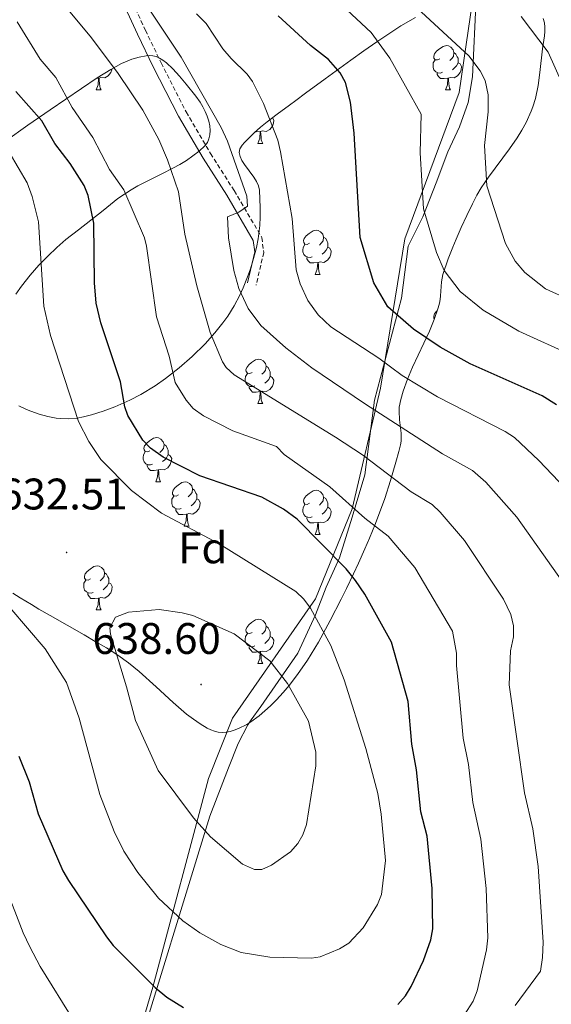
# Model space of a CAD drawing. Units: metres. Extents: x 637265 to 641779, y 4729402 to 4732461.
# Drawn here: x 641171 to 641292, y 4730811 to 4731034 of the extents above; entities that cross this region are included whole.
import ezdxf
from ezdxf.enums import TextEntityAlignment as Align

# ---------------------------------------------------------------- set-up
doc = ezdxf.new("R2010")
doc.units = ezdxf.units.M
doc.header["$MEASUREMENT"] = 0
doc.linetypes.add('TRAZOSX2', pattern=[1.5, 1, -0.5])
for name, color, linetype, lineweight in [('Carátula', 7, 'Continuous', 5), ('Level 1', 19, 'Continuous', 0), ('Level 20', 19, 'Continuous', 0), ('Level 21', 19, 'TRAZOSX2', 0), ('Level 35', 92, 'Continuous', 0), ('Level 36', 92, 'Continuous', 0), ('Level 37', 92, 'Continuous', 0), ('Level 4', 36, 'Continuous', 30), ('Level 41', 39, 'Continuous', 0), ('Level 5', 36, 'Continuous', 0), ('Level 7', 19, 'Continuous', 0)]:
    doc.layers.add(name, color=color, linetype=linetype, lineweight=lineweight)
doc.styles.add('Arial', font='ARIAL.TTF', dxfattribs={"height": 0.2})

# ---------------------------------------------------------------- blocks, each defined once
blk = doc.blocks.new('5PATER')
at = {"layer": 'Carátula', "linetype": 'Continuous', "lineweight": 5}
h = blk.add_hatch(color=250, dxfattribs=at)
edge = h.paths.add_edge_path()
edge.add_ellipse((0, 0), major_axis=(-1.33, -1.34), ratio=0.999422, start_angle=0, end_angle=360)

msp = doc.modelspace()

# ---------------------------------------------------------------- linework, layer by layer
at = {"layer": 'Level 1', "color": 19, "linetype": 'Continuous', "lineweight": 0, "ltscale": 0.5}
msp.add_polyline3d([(641274.97, 4731039.25, 586.49), (641274.2, 4731021.33, 590.66), (641273.17, 4731015.46, 591.51), (641271.25, 4731009.96, 592.02), (641268.56, 4731004.32, 592.87), (641265.91, 4730997.28, 593.91), (641262.88, 4730989.59, 595.22), (641259.59, 4730982.92, 596.83), (641258.05, 4730971.07, 598.81), (641251.91, 4730947.96, 609.09), (641249.71, 4730931.02, 616.49), (641246.85, 4730921.43, 620.85), (641243.99, 4730912.23, 624.68), (641240.94, 4730905.56, 627.59), (641238.53, 4730899.29, 629.89), (641234.51, 4730890.57, 632.7), (641230.06, 4730884.12, 635.34), (641226.1, 4730878.45, 636.2), (641223.94, 4730875.46, 636.64), (641223.13, 4730874.33, 636.8), (641220.93, 4730870.09, 637.27), (641218.75, 4730864.58, 636.44), (641214.52, 4730853.57, 635.32), (641196.86, 4730796.3, 620.86)], dxfattribs=at)
at = {"layer": 'Level 20', "color": 19, "linetype": 'Continuous', "lineweight": 0, "ltscale": 0.5}
msp.add_polyline3d([(641096.93, 4730536.5, 553.75), (641126.1, 4730582.37, 560.22), (641141.87, 4730628, 568.65), (641157.24, 4730676.44, 580.98), (641171.75, 4730720.76, 598.55), (641187.4, 4730766.62, 612.23), (641201.6, 4730814.81, 624.92), (641214.18, 4730862.15, 636.52), (641219.7, 4730875.87, 638.47), (641238.5, 4730902.87, 628.09), (641246.84, 4730923.35, 619.55), (641253.29, 4730950.72, 606.73), (641258.81, 4730984.54, 594.77), (641271.16, 4731017.77, 591.47), (641276.72, 4731056.18, 580.24)], dxfattribs=at)
at = {"layer": 'Level 21', "color": 19, "linetype": 'TRAZOSX2', "lineweight": 0}
msp.add_polyline3d([(641198.86, 4731142.31, 609.98), (641188.41, 4731125.91, 608.93), (641184.89, 4731119.37, 608.72), (641182.75, 4731114.64, 608.6), (641178.87, 4731102.95, 608.27), (641177.63, 4731098.03, 608.01), (641177.23, 4731092.81, 607.77), (641177.77, 4731087.62, 607.57), (641179.28, 4731082.41, 607.4), (641181.66, 4731077.62, 607.29), (641184.52, 4731070.65, 607.42), (641191.15, 4731051.79, 608.93), (641195.75, 4731040.87, 610.01), (641199.89, 4731031.86, 611.13), (641203.48, 4731024.48, 611.71), (641209.14, 4731013.35, 611.63), (641214.67, 4731003.93, 611.21), (641220.04, 4730995.51, 610.49), (641226.33, 4730984.88, 608.62), (641226.75, 4730981.49, 608.6), (641225.02, 4730974.09, 609.53)], dxfattribs=at)
at = {"layer": 'Level 21', "color": 19, "linetype": 'Continuous', "lineweight": 0}
msp.add_polyline3d([(641175.65, 4731098.35, 608.01), (641175.23, 4731092.79, 607.77), (641175.79, 4731087.24, 607.57), (641177.4, 4731081.67, 607.4), (641179.84, 4731076.8, 607.29), (641182.66, 4731069.93, 607.42), (641189.29, 4731051.07, 608.93), (641193.91, 4731040.07, 610.01), (641198.09, 4731031, 611.13), (641201.68, 4731023.58, 611.71), (641207.38, 4731012.39, 611.63), (641212.97, 4731002.89, 611.21), (641218.34, 4730994.47, 610.49), (641224.39, 4730984.22, 608.62), (641224.73, 4730981.59, 608.6), (641223.08, 4730974.55, 609.53)], dxfattribs=at)
at = {"layer": 'Level 35', "color": 92, "linetype": 'Continuous', "lineweight": 0, "ltscale": 0.5}
for points in [[(641172.92, 4730945.86, 634.64), (641173.87, 4730945.47, 634.51), (641175.78, 4730944.79, 634.12), (641177.72, 4730944.27, 633.59), (641179.66, 4730943.92, 632.96), (641180.62, 4730943.82, 632.62), (641182.53, 4730943.76, 631.93), (641184.4, 4730943.92, 631.25), (641185.85, 4730944.22, 630.75), (641187.65, 4730944.67, 630.12), (641190.31, 4730945.49, 629.17), (641192.93, 4730946.45, 628.22), (641196.33, 4730947.97, 626.95), (641198.83, 4730949.28, 625.99), (641202.08, 4730951.25, 624.7), (641204.46, 4730952.88, 623.73), (641207.55, 4730955.28, 622.43), (641210.54, 4730957.91, 621.12), (641213.45, 4730960.77, 619.81), (641215.69, 4730963.23, 618.68), (641217.5, 4730965.52, 617.48), (641218.59, 4730967.05, 616.62), (641220.04, 4730969.39, 615.3), (641221.32, 4730971.8, 613.99), (641222.08, 4730973.44, 613.16), (641223.1, 4730975.98, 612.04), (641223.72, 4730977.74, 611.4), (641224.29, 4730979.55, 610.87), (641224.82, 4730981.43, 610.47), (641225.13, 4730982.59, 610.3), (641225.53, 4730984.56, 610.1), (641225.86, 4730987.56, 609.91), (641225.95, 4730989.58, 609.83), (641225.94, 4730991.59, 609.75), (641225.79, 4730995.59, 609.56), (641225.58, 4730996.56, 609.5), (641225.15, 4730997.54, 609.43), (641224.54, 4730998.52, 609.37), (641222.39, 4731001.4, 609.17), (641221.8, 4731002.34, 609.1), (641221.38, 4731003.25, 609.03), (641221.2, 4731004.14, 608.95), (641221.33, 4731005, 608.88), (641221.85, 4731005.83, 608.8), (641222.36, 4731006.39, 608.74), (641224.57, 4731008.58, 608.33), (641226.06, 4731009.88, 607.94), (641227.56, 4731011.1, 607.48), (641229.81, 4731012.81, 606.66), (641232.59, 4731014.88, 605.51), (641234.06, 4731015.98, 604.81), (641236.27, 4731017.63, 603.65), (641240.68, 4731020.88, 601.01), (641246.56, 4731025.12, 597.25), (641249.51, 4731027.21, 595.43), (641252.47, 4731029.27, 593.77), (641254.69, 4731030.8, 592.67), (641257.9, 4731032.91, 591.34), (641261.19, 4731034.74, 590.19)], [(641290.24, 4731034.56, 584.37), (641290.5, 4731033.58, 584.45), (641290.61, 4731032.6, 584.63), (641290.61, 4731031.62, 584.88), (641290.52, 4731030.63, 585.16), (641290.23, 4731028.67, 585.71), (641290.09, 4731027.7, 585.91), (641289.49, 4731022.27, 586.82), (641289.07, 4731019.34, 587.29), (641288.45, 4731016.43, 587.76), (641287.87, 4731014.51, 588.06), (641287.52, 4731013.55, 588.2), (641286.33, 4731010.94, 588.57), (641285.35, 4731009.18, 588.8), (641284.29, 4731007.48, 588.99), (641282.57, 4731005, 589.24), (641277.8, 4730998.59, 589.87), (641276.16, 4730996.14, 590.15), (641275.16, 4730994.45, 590.37), (641274.14, 4730992.48, 590.67), (641272.84, 4730989.84, 591.21), (641271.6, 4730987.16, 591.91), (641270.42, 4730984.48, 592.74), (641269.69, 4730982.69, 593.36)], [(641168.14, 4731006.75, 632.25), (641173.19, 4731010.34, 629.01), (641178.25, 4731013.86, 625.7), (641188.95, 4731021.07, 618.69), (641192.05, 4731023.01, 616.47), (641194.43, 4731024.3, 614.76), (641196.84, 4731025.33, 613.16), (641198.44, 4731025.81, 612.21), (641200.03, 4731026.09, 611.42), (641200.82, 4731026.15, 611.09), (641201.57, 4731026.09, 610.84), (641202.35, 4731025.89, 610.66), (641203.12, 4731025.55, 610.55), (641203.88, 4731025.08, 610.5), (641204.64, 4731024.51, 610.5), (641206.15, 4731023.11, 610.62), (641207.64, 4731021.45, 610.81), (641209.12, 4731019.65, 611), (641211.32, 4731016.93, 611.09), (641212.33, 4731015.56, 611), (641212.94, 4731014.54, 610.91), (641213.48, 4731013.48, 610.79), (641213.92, 4731012.39, 610.67), (641214.26, 4731011.29, 610.55), (641214.49, 4731010.21, 610.43), (641214.58, 4731009.16, 610.34), (641214.53, 4731008.16, 610.27), (641214.32, 4731007.23, 610.24), (641213.95, 4731006.4, 610.25), (641213.39, 4731005.68, 610.33), (641212.09, 4731004.48, 610.64), (641210.68, 4731003.36, 611.16), (641209.21, 4731002.35, 611.86), (641207.7, 4731001.42, 612.7), (641206.15, 4731000.56, 613.67), (641203.77, 4730999.36, 615.28), (641198.2, 4730996.57, 619.25), (641196.64, 4730995.69, 620.32), (641195.12, 4730994.73, 621.3), (641193.65, 4730993.68, 622.16), (641190.32, 4730991.02, 623.87), (641184.66, 4730986.64, 626.82), (641181.85, 4730984.38, 628.24), (641179.77, 4730982.58, 629.26), (641177.72, 4730980.66, 630.22), (641175.69, 4730978.58, 631.12), (641173.69, 4730976.32, 631.92), (641171.73, 4730973.83, 632.63), (641170.45, 4730972.03, 633.03)], [(641269.69, 4730982.69, 593.36), (641268.67, 4730980.03, 594.36), (641267.46, 4730976.48, 595.86), (641267.25, 4730975.64, 596.32), (641267.12, 4730974.82, 596.9), (641266.92, 4730971.62, 599.51), (641266.82, 4730970.8, 600.03), (641266.65, 4730969.95, 600.41), (641266.38, 4730968.92, 600.76), (641265.49, 4730966.29, 601.58), (641264.39, 4730963.63, 602.31), (641260.57, 4730955.49, 604.3), (641259.39, 4730952.75, 604.97), (641258.39, 4730949.99, 605.7), (641257.86, 4730948.15, 606.23), (641257.52, 4730946.41, 606.77), (641257.48, 4730945.44, 607.06), (641257.61, 4730943.47, 607.64), (641257.94, 4730940.52, 608.57), (641257.95, 4730938.69, 609.22), (641257.81, 4730937.83, 609.57), (641257.45, 4730936.35, 610.22), (641256.79, 4730933.88, 611.45), (641255.58, 4730929.78, 613.8), (641254.23, 4730925.69, 616.42), (641252.1, 4730919.96, 620.3), (641250.77, 4730916.7, 622.5), (641249.72, 4730914.25, 624.11), (641248.26, 4730910.99, 626.13), (641247.12, 4730908.54, 627.51), (641245.54, 4730905.27, 629.14), (641244.32, 4730902.82, 630.16), (641241.84, 4730897.95, 631.89), (641239.19, 4730893.05, 633.45), (641236.7, 4730888.97, 634.63), (641234.43, 4730885.71, 635.53), (641232.53, 4730883.26, 636.18), (641231.15, 4730881.63, 636.61), (641229.68, 4730880, 637.03), (641228.32, 4730878.63, 637.39), (641225.7, 4730876.34, 638.02), (641223.85, 4730875.01, 638.42), (641222.91, 4730874.43, 638.62), (641221.01, 4730873.47, 639), (641220.06, 4730873.11, 639.18), (641219.12, 4730872.84, 639.35), (641218.2, 4730872.67, 639.51), (641217.3, 4730872.61, 639.67), (641216.42, 4730872.67, 639.82), (641215.57, 4730872.85, 639.95), (641214.75, 4730873.17, 640.08), (641213.92, 4730873.59, 640.2), (641212.34, 4730874.52, 640.38), (641210.78, 4730875.58, 640.5), (641209.24, 4730876.76, 640.56), (641206.16, 4730879.38, 640.54), (641202.33, 4730882.91, 640.31), (641198.45, 4730886.41, 639.93), (641196.07, 4730888.37, 639.67), (641193.65, 4730890.12, 639.41), (641191.02, 4730891.75, 639.06), (641188.5, 4730893.24, 638.48), (641185.96, 4730894.71, 637.72), (641178.27, 4730899.09, 635.16), (641175.7, 4730900.58, 634.47), (641174, 4730901.58, 634.13), (641171.47, 4730903.12, 633.83), (641169.79, 4730904.18, 633.82)], [(641171.18, 4730946.67, 634.74), (641172.92, 4730945.86, 634.64)]]:
    msp.add_polyline3d(points, dxfattribs=at)
at = {"layer": 'Level 36', "color": 92, "linetype": 'Continuous', "lineweight": 0}
for p, q in [((641189.26, 4731021.04, 0.01), (641188.85, 4731021, 0.01)), ((641188.72, 4731018.36, 0.01), (641189.84, 4731018.36, 0.01)), ((641268.05, 4731018.36, 0.01), (641269.17, 4731018.36, 0.01)), ((641226.54, 4731006.22, 0.01), (641225.41, 4731006.22, 0.01)), ((641238.47, 4730976.51, 0.01), (641239.59, 4730976.51, 0.01)), ((641225.41, 4730947.22, 0.01), (641226.54, 4730947.22, 0.01)), ((641202.22, 4730929.45, 0.01), (641203.35, 4730929.45, 0.01)), ((641208.7, 4730919.42, 0.01), (641209.82, 4730919.42, 0.01)), ((641238.47, 4730917.51, 0.01), (641239.59, 4730917.51, 0.01)), ((641188.72, 4730900.37, 0.01), (641189.84, 4730900.37, 0.01)), ((641225.41, 4730888.23, 0.01), (641226.54, 4730888.23, 0.01))]:
    msp.add_line(p, q, dxfattribs=at)
for points in [[(641266.75, 4731025.42, 0.01), (641266.22, 4731025.15, 0.01), (641265.69, 4731025.2, 0.01), (641265.42, 4731025.58, 0.01), (641265.37, 4731026, 0.01), (641265.53, 4731026.52, 0.01), (641266.01, 4731027.12, 0.01), (641266.64, 4731027.64, 0.01), (641267.54, 4731028.23, 0.01), (641268.29, 4731028.39, 0.01), (641268.71, 4731028.34, 0.01), (641269.24, 4731028.02, 0.01), (641269.77, 4731027.44, 0.01), (641269.93, 4731026.8, 0.01), (641269.82, 4731025.94, 0.01), (641269.4, 4731025.42, 0.01), (641268.98, 4731024.99, 0.01)], [(641269.93, 4731026.8, 0.01), (641270.41, 4731026.48, 0.01), (641270.72, 4731025.84, 0.01), (641270.88, 4731025.52, 0.01), (641270.88, 4731024.94, 0.01), (641270.88, 4731024.52, 0.01), (641270.51, 4731023.82, 0.01), (641270.09, 4731023.34, 0.01), (641269.61, 4731022.92, 0.01)], [(641267.33, 4731022.34, 0.01), (641266.91, 4731022.18, 0.01), (641266.32, 4731022.24, 0.01), (641265.85, 4731022.44, 0.01), (641265.42, 4731022.87, 0.01), (641265.21, 4731023.46, 0.01), (641265.21, 4731023.88, 0.01), (641265.26, 4731024.46, 0.01), (641265.69, 4731025.15, 0.01)], [(641270.88, 4731024.52, 0.01), (641271.34, 4731024.26, 0.01), (641271.68, 4731023.65, 0.01), (641271.57, 4731022.92, 0.01), (641271.36, 4731022.28, 0.01), (641270.78, 4731021.54, 0.01), (641269.98, 4731021.06, 0.01), (641269.13, 4731021.17, 0.01), (641268.7, 4731021.04, 0.01)], [(641188.72, 4731018.36, 0.01), (641189.15, 4731019.52, 0.01), (641189.26, 4731021.04, 0.01), (641189.37, 4731021.04, 0.01), (641189.41, 4731020.46, 0.01), (641189.44, 4731019.77, 0.01), (641189.51, 4731019.16, 0.01), (641189.63, 4731018.76, 0.01), (641189.84, 4731018.36, 0.01)], [(641192.27, 4731023.13, 0.01), (641192.24, 4731022.92, 0.01), (641192.03, 4731022.28, 0.01), (641191.45, 4731021.54, 0.01), (641190.65, 4731021.06, 0.01), (641189.8, 4731021.17, 0.01), (641189.37, 4731021.04, 0.01)], [(641268.59, 4731021.04, 0.01), (641267.7, 4731020.96, 0.01), (641266.86, 4731020.96, 0.01), (641266.43, 4731021.38, 0.01), (641266.11, 4731021.86, 0.01), (641266.11, 4731022.18, 0.01)], [(641268.05, 4731018.36, 0.01), (641268.48, 4731019.52, 0.01), (641268.59, 4731021.04, 0.01), (641268.7, 4731021.04, 0.01), (641268.74, 4731020.46, 0.01), (641268.77, 4731019.77, 0.01), (641268.84, 4731019.16, 0.01), (641268.96, 4731018.76, 0.01), (641269.17, 4731018.36, 0.01)], [(641228.76, 4731012.01, 0.01), (641229.04, 4731011.51, 0.01), (641228.94, 4731010.78, 0.01), (641228.72, 4731010.14, 0.01), (641228.14, 4731009.4, 0.01), (641227.34, 4731008.92, 0.01), (641226.5, 4731009.03, 0.01), (641226.06, 4731008.9, 0.01)], [(641225.96, 4731008.9, 0.01), (641225.06, 4731008.82, 0.01), (641224.85, 4731008.82, 0.01)], [(641225.41, 4731006.22, 0.01), (641225.84, 4731007.38, 0.01), (641225.96, 4731008.9, 0.01), (641226.06, 4731008.9, 0.01), (641226.1, 4731008.32, 0.01), (641226.14, 4731007.63, 0.01), (641226.2, 4731007.02, 0.01), (641226.32, 4731006.62, 0.01), (641226.54, 4731006.22, 0.01)], [(641237.17, 4730983.57, 0.01), (641236.64, 4730983.3, 0.01), (641236.11, 4730983.36, 0.01), (641235.84, 4730983.73, 0.01), (641235.79, 4730984.15, 0.01), (641235.95, 4730984.67, 0.01), (641236.43, 4730985.27, 0.01), (641237.06, 4730985.8, 0.01), (641237.96, 4730986.38, 0.01), (641238.71, 4730986.54, 0.01), (641239.13, 4730986.49, 0.01), (641239.66, 4730986.17, 0.01), (641240.19, 4730985.59, 0.01), (641240.35, 4730984.95, 0.01), (641240.24, 4730984.1, 0.01), (641239.82, 4730983.57, 0.01), (641239.4, 4730983.14, 0.01)], [(641237.75, 4730980.49, 0.01), (641237.33, 4730980.33, 0.01), (641236.74, 4730980.39, 0.01), (641236.27, 4730980.6, 0.01), (641235.84, 4730981.02, 0.01), (641235.63, 4730981.61, 0.01), (641235.63, 4730982.03, 0.01), (641235.68, 4730982.61, 0.01), (641236.11, 4730983.3, 0.01)], [(641240.35, 4730984.95, 0.01), (641240.83, 4730984.63, 0.01), (641241.14, 4730983.99, 0.01), (641241.3, 4730983.67, 0.01), (641241.3, 4730983.09, 0.01), (641241.3, 4730982.67, 0.01), (641240.93, 4730981.98, 0.01), (641240.51, 4730981.5, 0.01), (641240.03, 4730981.08, 0.01)], [(641241.3, 4730982.67, 0.01), (641241.76, 4730982.42, 0.01), (641242.1, 4730981.8, 0.01), (641241.99, 4730981.08, 0.01), (641241.78, 4730980.44, 0.01), (641241.2, 4730979.7, 0.01), (641240.4, 4730979.22, 0.01), (641239.55, 4730979.32, 0.01), (641239.12, 4730979.19, 0.01)], [(641239.01, 4730979.19, 0.01), (641238.12, 4730979.11, 0.01), (641237.28, 4730979.11, 0.01), (641236.85, 4730979.54, 0.01), (641236.53, 4730980.01, 0.01), (641236.53, 4730980.33, 0.01)], [(641238.47, 4730976.51, 0.01), (641238.9, 4730977.67, 0.01), (641239.01, 4730979.19, 0.01), (641239.12, 4730979.19, 0.01), (641239.16, 4730978.61, 0.01), (641239.19, 4730977.92, 0.01), (641239.26, 4730977.31, 0.01), (641239.38, 4730976.91, 0.01), (641239.59, 4730976.51, 0.01)], [(641265.53, 4730966.42, 0.01), (641265.42, 4730966.58, 0.01), (641265.37, 4730967.01, 0.01), (641265.53, 4730967.53, 0.01), (641266.01, 4730968.12, 0.01), (641266.15, 4730968.24, 0.01)], [(641224.11, 4730954.28, 0.01), (641223.58, 4730954.02, 0.01), (641223.05, 4730954.07, 0.01), (641222.78, 4730954.44, 0.01), (641222.73, 4730954.87, 0.01), (641222.89, 4730955.39, 0.01), (641223.37, 4730955.98, 0.01), (641224, 4730956.51, 0.01), (641224.9, 4730957.1, 0.01), (641225.65, 4730957.26, 0.01), (641226.08, 4730957.2, 0.01), (641226.6, 4730956.89, 0.01), (641227.14, 4730956.3, 0.01), (641227.3, 4730955.66, 0.01), (641227.18, 4730954.81, 0.01), (641226.76, 4730954.28, 0.01), (641226.34, 4730953.86, 0.01)], [(641224.7, 4730951.2, 0.01), (641224.27, 4730951.04, 0.01), (641223.68, 4730951.1, 0.01), (641223.21, 4730951.31, 0.01), (641222.78, 4730951.74, 0.01), (641222.57, 4730952.32, 0.01), (641222.57, 4730952.74, 0.01), (641222.62, 4730953.33, 0.01), (641223.05, 4730954.02, 0.01)], [(641227.3, 4730955.66, 0.01), (641227.77, 4730955.35, 0.01), (641228.08, 4730954.71, 0.01), (641228.24, 4730954.39, 0.01), (641228.24, 4730953.81, 0.01), (641228.24, 4730953.38, 0.01), (641227.88, 4730952.69, 0.01), (641227.46, 4730952.21, 0.01), (641226.98, 4730951.79, 0.01)], [(641228.24, 4730953.38, 0.01), (641228.7, 4730953.13, 0.01), (641229.04, 4730952.52, 0.01), (641228.94, 4730951.79, 0.01), (641228.72, 4730951.15, 0.01), (641228.14, 4730950.41, 0.01), (641227.34, 4730949.93, 0.01), (641226.5, 4730950.04, 0.01), (641226.06, 4730949.91, 0.01)], [(641225.96, 4730949.91, 0.01), (641225.06, 4730949.82, 0.01), (641224.22, 4730949.82, 0.01), (641223.8, 4730950.25, 0.01), (641223.48, 4730950.73, 0.01), (641223.48, 4730951.04, 0.01)], [(641225.41, 4730947.22, 0.01), (641225.84, 4730948.38, 0.01), (641225.96, 4730949.91, 0.01), (641226.06, 4730949.91, 0.01), (641226.1, 4730949.32, 0.01), (641226.14, 4730948.64, 0.01), (641226.2, 4730948.02, 0.01), (641226.32, 4730947.62, 0.01), (641226.54, 4730947.22, 0.01)], [(641200.92, 4730936.51, 0.01), (641200.39, 4730936.25, 0.01), (641199.86, 4730936.3, 0.01), (641199.6, 4730936.67, 0.01), (641199.54, 4730937.1, 0.01), (641199.7, 4730937.62, 0.01), (641200.18, 4730938.21, 0.01), (641200.82, 4730938.74, 0.01), (641201.72, 4730939.33, 0.01), (641202.46, 4730939.49, 0.01), (641202.89, 4730939.43, 0.01), (641203.42, 4730939.12, 0.01), (641203.95, 4730938.53, 0.01), (641204.11, 4730937.89, 0.01), (641204, 4730937.04, 0.01), (641203.57, 4730936.51, 0.01), (641203.15, 4730936.09, 0.01)], [(641201.51, 4730933.43, 0.01), (641201.08, 4730933.27, 0.01), (641200.5, 4730933.33, 0.01), (641200.02, 4730933.54, 0.01), (641199.6, 4730933.97, 0.01), (641199.38, 4730934.55, 0.01), (641199.38, 4730934.97, 0.01), (641199.44, 4730935.56, 0.01), (641199.86, 4730936.25, 0.01)], [(641204.11, 4730937.89, 0.01), (641204.58, 4730937.58, 0.01), (641204.9, 4730936.94, 0.01), (641205.06, 4730936.62, 0.01), (641205.06, 4730936.04, 0.01), (641205.06, 4730935.61, 0.01), (641204.69, 4730934.92, 0.01), (641204.27, 4730934.44, 0.01), (641203.79, 4730934.02, 0.01)], [(641205.06, 4730935.61, 0.01), (641205.51, 4730935.36, 0.01), (641205.86, 4730934.75, 0.01), (641205.75, 4730934.02, 0.01), (641205.54, 4730933.38, 0.01), (641204.95, 4730932.64, 0.01), (641204.16, 4730932.16, 0.01), (641203.31, 4730932.27, 0.01), (641202.88, 4730932.14, 0.01)], [(641202.77, 4730932.14, 0.01), (641201.88, 4730932.05, 0.01), (641201.03, 4730932.05, 0.01), (641200.61, 4730932.48, 0.01), (641200.29, 4730932.96, 0.01), (641200.29, 4730933.27, 0.01)], [(641202.22, 4730929.45, 0.01), (641202.66, 4730930.61, 0.01), (641202.77, 4730932.14, 0.01), (641202.88, 4730932.14, 0.01), (641202.91, 4730931.55, 0.01), (641202.95, 4730930.87, 0.01), (641203.02, 4730930.25, 0.01), (641203.13, 4730929.85, 0.01), (641203.35, 4730929.45, 0.01)], [(641207.4, 4730926.48, 0.01), (641206.87, 4730926.21, 0.01), (641206.34, 4730926.27, 0.01), (641206.07, 4730926.64, 0.01), (641206.02, 4730927.06, 0.01), (641206.18, 4730927.58, 0.01), (641206.66, 4730928.18, 0.01), (641207.29, 4730928.71, 0.01), (641208.19, 4730929.29, 0.01), (641208.94, 4730929.45, 0.01), (641209.36, 4730929.4, 0.01), (641209.89, 4730929.08, 0.01), (641210.42, 4730928.5, 0.01), (641210.58, 4730927.86, 0.01), (641210.47, 4730927.01, 0.01), (641210.05, 4730926.48, 0.01), (641209.63, 4730926.05, 0.01)], [(641210.58, 4730927.86, 0.01), (641211.06, 4730927.54, 0.01), (641211.37, 4730926.9, 0.01), (641211.53, 4730926.58, 0.01), (641211.53, 4730926, 0.01), (641211.53, 4730925.58, 0.01), (641211.16, 4730924.89, 0.01), (641210.74, 4730924.41, 0.01), (641210.26, 4730923.99, 0.01)], [(641237.17, 4730924.57, 0.01), (641236.64, 4730924.31, 0.01), (641236.11, 4730924.36, 0.01), (641235.84, 4730924.73, 0.01), (641235.79, 4730925.16, 0.01), (641235.95, 4730925.68, 0.01), (641236.43, 4730926.27, 0.01), (641237.06, 4730926.8, 0.01), (641237.96, 4730927.39, 0.01), (641238.71, 4730927.55, 0.01), (641239.13, 4730927.49, 0.01), (641239.66, 4730927.18, 0.01), (641240.19, 4730926.59, 0.01), (641240.35, 4730925.95, 0.01), (641240.24, 4730925.1, 0.01), (641239.82, 4730924.57, 0.01), (641239.4, 4730924.15, 0.01)], [(641207.98, 4730923.4, 0.01), (641207.56, 4730923.24, 0.01), (641206.97, 4730923.3, 0.01), (641206.5, 4730923.51, 0.01), (641206.07, 4730923.93, 0.01), (641205.86, 4730924.52, 0.01), (641205.86, 4730924.94, 0.01), (641205.91, 4730925.52, 0.01), (641206.34, 4730926.21, 0.01)], [(641211.53, 4730925.58, 0.01), (641211.99, 4730925.33, 0.01), (641212.33, 4730924.71, 0.01), (641212.22, 4730923.99, 0.01), (641212.01, 4730923.35, 0.01), (641211.43, 4730922.61, 0.01), (641210.63, 4730922.13, 0.01), (641209.78, 4730922.23, 0.01), (641209.35, 4730922.1, 0.01)], [(641240.35, 4730925.95, 0.01), (641240.83, 4730925.64, 0.01), (641241.14, 4730925, 0.01), (641241.3, 4730924.68, 0.01), (641241.3, 4730924.1, 0.01), (641241.3, 4730923.67, 0.01), (641240.93, 4730922.98, 0.01), (641240.51, 4730922.5, 0.01), (641240.03, 4730922.08, 0.01)], [(641209.24, 4730922.1, 0.01), (641208.35, 4730922.02, 0.01), (641207.51, 4730922.02, 0.01), (641207.08, 4730922.45, 0.01), (641206.76, 4730922.92, 0.01), (641206.76, 4730923.24, 0.01)], [(641237.75, 4730921.49, 0.01), (641237.33, 4730921.33, 0.01), (641236.74, 4730921.39, 0.01), (641236.27, 4730921.6, 0.01), (641235.84, 4730922.03, 0.01), (641235.63, 4730922.61, 0.01), (641235.63, 4730923.03, 0.01), (641235.68, 4730923.62, 0.01), (641236.11, 4730924.31, 0.01)], [(641241.3, 4730923.67, 0.01), (641241.76, 4730923.42, 0.01), (641242.1, 4730922.81, 0.01), (641241.99, 4730922.08, 0.01), (641241.78, 4730921.44, 0.01), (641241.2, 4730920.7, 0.01), (641240.4, 4730920.22, 0.01), (641239.55, 4730920.33, 0.01), (641239.12, 4730920.2, 0.01)], [(641208.7, 4730919.42, 0.01), (641209.13, 4730920.58, 0.01), (641209.24, 4730922.1, 0.01), (641209.35, 4730922.1, 0.01), (641209.39, 4730921.52, 0.01), (641209.42, 4730920.83, 0.01), (641209.49, 4730920.22, 0.01), (641209.61, 4730919.82, 0.01), (641209.82, 4730919.42, 0.01)], [(641239.01, 4730920.2, 0.01), (641238.12, 4730920.11, 0.01), (641237.28, 4730920.11, 0.01), (641236.85, 4730920.54, 0.01), (641236.53, 4730921.02, 0.01), (641236.53, 4730921.33, 0.01)], [(641238.47, 4730917.51, 0.01), (641238.9, 4730918.67, 0.01), (641239.01, 4730920.2, 0.01), (641239.12, 4730920.2, 0.01), (641239.16, 4730919.61, 0.01), (641239.19, 4730918.93, 0.01), (641239.26, 4730918.31, 0.01), (641239.38, 4730917.91, 0.01), (641239.59, 4730917.51, 0.01)], [(641187.42, 4730907.43, 0.01), (641186.89, 4730907.17, 0.01), (641186.36, 4730907.22, 0.01), (641186.09, 4730907.59, 0.01), (641186.04, 4730908.02, 0.01), (641186.2, 4730908.54, 0.01), (641186.68, 4730909.13, 0.01), (641187.31, 4730909.66, 0.01), (641188.21, 4730910.25, 0.01), (641188.96, 4730910.41, 0.01), (641189.38, 4730910.35, 0.01), (641189.91, 4730910.04, 0.01), (641190.44, 4730909.45, 0.01), (641190.6, 4730908.81, 0.01), (641190.49, 4730907.96, 0.01), (641190.07, 4730907.43, 0.01), (641189.65, 4730907.01, 0.01)], [(641188, 4730904.35, 0.01), (641187.58, 4730904.19, 0.01), (641186.99, 4730904.25, 0.01), (641186.52, 4730904.46, 0.01), (641186.09, 4730904.89, 0.01), (641185.88, 4730905.47, 0.01), (641185.88, 4730905.89, 0.01), (641185.93, 4730906.48, 0.01), (641186.36, 4730907.17, 0.01)], [(641190.6, 4730908.81, 0.01), (641191.08, 4730908.5, 0.01), (641191.39, 4730907.86, 0.01), (641191.55, 4730907.54, 0.01), (641191.55, 4730906.96, 0.01), (641191.55, 4730906.53, 0.01), (641191.18, 4730905.84, 0.01), (641190.76, 4730905.36, 0.01), (641190.28, 4730904.94, 0.01)], [(641191.55, 4730906.53, 0.01), (641192.01, 4730906.28, 0.01), (641192.35, 4730905.67, 0.01), (641192.24, 4730904.94, 0.01), (641192.03, 4730904.3, 0.01), (641191.45, 4730903.56, 0.01), (641190.65, 4730903.08, 0.01), (641189.8, 4730903.19, 0.01), (641189.37, 4730903.06, 0.01)], [(641189.26, 4730903.06, 0.01), (641188.37, 4730902.97, 0.01), (641187.53, 4730902.97, 0.01), (641187.1, 4730903.4, 0.01), (641186.78, 4730903.88, 0.01), (641186.78, 4730904.19, 0.01)], [(641188.72, 4730900.37, 0.01), (641189.15, 4730901.53, 0.01), (641189.26, 4730903.06, 0.01), (641189.37, 4730903.06, 0.01), (641189.41, 4730902.47, 0.01), (641189.44, 4730901.79, 0.01), (641189.51, 4730901.17, 0.01), (641189.63, 4730900.77, 0.01), (641189.84, 4730900.37, 0.01)], [(641224.11, 4730895.29, 0.01), (641223.58, 4730895.03, 0.01), (641223.05, 4730895.08, 0.01), (641222.78, 4730895.45, 0.01), (641222.73, 4730895.88, 0.01), (641222.89, 4730896.4, 0.01), (641223.37, 4730896.99, 0.01), (641224, 4730897.52, 0.01), (641224.9, 4730898.11, 0.01), (641225.65, 4730898.27, 0.01), (641226.08, 4730898.21, 0.01), (641226.6, 4730897.9, 0.01), (641227.14, 4730897.31, 0.01), (641227.3, 4730896.67, 0.01), (641227.18, 4730895.82, 0.01), (641226.76, 4730895.29, 0.01), (641226.34, 4730894.87, 0.01)], [(641227.3, 4730896.67, 0.01), (641227.77, 4730896.36, 0.01), (641228.08, 4730895.72, 0.01), (641228.24, 4730895.4, 0.01), (641228.24, 4730894.82, 0.01), (641228.24, 4730894.39, 0.01), (641227.88, 4730893.7, 0.01), (641227.46, 4730893.22, 0.01), (641226.98, 4730892.8, 0.01)], [(641224.7, 4730892.21, 0.01), (641224.27, 4730892.05, 0.01), (641223.68, 4730892.11, 0.01), (641223.21, 4730892.32, 0.01), (641222.78, 4730892.75, 0.01), (641222.57, 4730893.33, 0.01), (641222.57, 4730893.75, 0.01), (641222.62, 4730894.34, 0.01), (641223.05, 4730895.03, 0.01)], [(641228.24, 4730894.39, 0.01), (641228.7, 4730894.14, 0.01), (641229.04, 4730893.53, 0.01), (641228.94, 4730892.8, 0.01), (641228.72, 4730892.16, 0.01), (641228.14, 4730891.42, 0.01), (641227.34, 4730890.94, 0.01), (641226.5, 4730891.05, 0.01), (641226.06, 4730890.92, 0.01)], [(641225.96, 4730890.92, 0.01), (641225.06, 4730890.83, 0.01), (641224.22, 4730890.83, 0.01), (641223.8, 4730891.26, 0.01), (641223.48, 4730891.74, 0.01), (641223.48, 4730892.05, 0.01)], [(641225.41, 4730888.23, 0.01), (641225.84, 4730889.39, 0.01), (641225.96, 4730890.92, 0.01), (641226.06, 4730890.92, 0.01), (641226.1, 4730890.33, 0.01), (641226.14, 4730889.65, 0.01), (641226.2, 4730889.03, 0.01), (641226.32, 4730888.63, 0.01), (641226.54, 4730888.23, 0.01)]]:
    msp.add_polyline3d(points, dxfattribs=at)
at = {"layer": 'Level 4', "color": 36, "linetype": 'Continuous', "lineweight": 30}
for points in [[(641293.25, 4730946.93, 600.01), (641290, 4730948.97, 600.01), (641273.6, 4730956.22, 600.01), (641266.81, 4730960.02, 600.01), (641260.75, 4730964.11, 600.01), (641254.97, 4730969.11, 600.01), (641251.76, 4730974.6, 600.01), (641248.63, 4730984.87, 600.01), (641247.32, 4731008.52, 600.01), (641246.45, 4731015.55, 600.01), (641245.32, 4731020.02, 600.01), (641244.12, 4731022.21, 600.01), (641241.47, 4731025.27, 600.01), (641237.38, 4731028.42, 600.01), (641230, 4731035.17, 600.01)], [(641257.2, 4730810.88, 625.01), (641258.96, 4730812.86, 625.01), (641260.27, 4730814.99, 625.01), (641263.01, 4730820.87, 625.01), (641264.73, 4730825.54, 625.01), (641265.13, 4730828.01, 625.01), (641264.98, 4730837.19, 625.01), (641263.87, 4730849.05, 625.01), (641262.43, 4730854.57, 625.01), (641261.45, 4730864.08, 625.01), (641260.36, 4730869.96, 625.01), (641259.59, 4730879.63, 625.01), (641255.77, 4730893.1, 625.01), (641249.73, 4730903.93, 625.01), (641247.58, 4730907.04, 625.01), (641245.44, 4730909.7, 625.01), (641234.32, 4730920.99, 625.01), (641231.27, 4730923.23, 625.01), (641226.31, 4730925.94, 625.01), (641212.27, 4730930.84, 625.01), (641203.95, 4730935.04, 625.01), (641201.07, 4730937.09, 625.01), (641199.32, 4730938.86, 625.01), (641195.89, 4730944.48, 625.01), (641195.22, 4730946.42, 625.01), (641194.22, 4730952.1, 625.01), (641189.79, 4730965.5, 625.01), (641188.67, 4730969.98, 625.01), (641188.29, 4730974.61, 625.01), (641188.2, 4730988.1, 625.01), (641186.89, 4730994.36, 625.01), (641185.95, 4730996.68, 625.01), (641182.79, 4731001.69, 625.01), (641179.35, 4731006.22, 625.01), (641176.36, 4731011.33, 625.01), (641170.5, 4731018.02, 625.01)], [(641171.13, 4730867.21, 625.01), (641173.48, 4730861.41, 625.01), (641175.55, 4730854.1, 625.01), (641181.17, 4730841.17, 625.01), (641182.45, 4730839.02, 625.01), (641191.02, 4730826.21, 625.01), (641192.6, 4730824.27, 625.01), (641202.11, 4730814.74, 625.01), (641204.72, 4730812.58, 625.01), (641208.52, 4730810.19, 625.01)]]:
    msp.add_polyline3d(points, dxfattribs=at)
at = {"layer": 'Level 5', "color": 36, "linetype": 'Continuous', "lineweight": 0}
for points in [[(641283.89, 4730810.66, 615.01), (641289.59, 4730818.47, 615.01), (641290.09, 4730821.54, 615.01), (641290.21, 4730825.04, 615.01), (641289.04, 4730842.16, 615.01), (641287.9, 4730850.71, 615.01), (641286, 4730858.92, 615.01), (641282.48, 4730883.39, 615.01), (641282.83, 4730891.09, 615.01), (641283.47, 4730894.29, 615.01), (641283.51, 4730896.79, 615.01), (641282.87, 4730899.36, 615.01), (641281.21, 4730902.82, 615.01), (641272.35, 4730916.1, 615.01), (641266.79, 4730922.57, 615.01), (641264.97, 4730924.29, 615.01), (641260.24, 4730927.15, 615.01), (641249.16, 4730935.57, 615.01), (641243.06, 4730939.58, 615.01), (641220.03, 4730953.7, 615.01), (641218.19, 4730955.41, 615.01), (641217.37, 4730956.7, 615.01), (641214.61, 4730963.28, 615.01), (641211.58, 4730973.87, 615.01), (641208.83, 4730985.65, 615.01), (641207.43, 4730995.21, 615.01), (641204.92, 4731002.51, 615.01), (641202.96, 4731007.11, 615.01), (641199.28, 4731013.76, 615.01), (641193.71, 4731022.05, 615.01), (641187.61, 4731030.13, 615.01), (641174.88, 4731045.56, 615.01)], [(641297.03, 4730958.02, 595.01), (641284.67, 4730963.63, 595.01), (641276.56, 4730968.4, 595.01), (641271.37, 4730972.63, 595.01), (641267.71, 4730977.35, 595.01), (641265.97, 4730981.43, 595.01), (641263.03, 4730991.37, 595.01), (641262.27, 4731004.04, 595.01), (641262.52, 4731012.86, 595.01), (641255.39, 4731025.52, 595.01), (641251.14, 4731031.34, 595.01), (641237.86, 4731043.85, 595.01)], [(641294.7, 4730906.66, 610.01), (641284.23, 4730921.44, 610.01), (641277.17, 4730929.37, 610.01), (641274.13, 4730932.04, 610.01), (641267.36, 4730935.79, 610.01), (641249.67, 4730947.21, 610.01), (641237.69, 4730955.3, 610.01), (641231.78, 4730959.83, 610.01), (641226.12, 4730964.91, 610.01), (641223.19, 4730968.73, 610.01), (641221.13, 4730973.32, 610.01), (641219.98, 4730977.38, 610.01), (641218.72, 4730984.78, 610.01), (641218.54, 4730989.53, 610.01), (641221.07, 4730990.62, 610.01), (641223.1, 4730991.97, 610.01), (641222.92, 4730994.22, 610.01), (641218.5, 4731006.72, 610.01), (641217.1, 4731009.84, 610.01), (641208.01, 4731025.75, 610.01), (641198.29, 4731040.38, 610.01)], [(641302.09, 4730968.06, 590.01), (641290.77, 4730973.24, 590.01), (641286.07, 4730976.93, 590.01), (641283.88, 4730979.51, 590.01), (641281.68, 4730983.49, 590.01), (641277.45, 4730996.57, 590.01), (641276.87, 4731005.73, 590.01), (641277.71, 4731013.38, 590.01), (641277.72, 4731017.2, 590.01), (641277.06, 4731020.49, 590.01), (641275.91, 4731022.7, 590.01), (641273.3, 4731026.11, 590.01), (641258.68, 4731039.71, 590.01)], [(641295.26, 4730927.91, 605.01), (641289.26, 4730934.3, 605.01), (641283.69, 4730939.48, 605.01), (641281.6, 4730940.86, 605.01), (641266.21, 4730948.7, 605.01), (641258.2, 4730953.55, 605.01), (641252.93, 4730957.53, 605.01), (641241.99, 4730964.63, 605.01), (641239.13, 4730967.34, 605.01), (641236.76, 4730970.58, 605.01), (641235.05, 4730974.34, 605.01), (641234.09, 4730977.52, 605.01), (641233.22, 4730989.2, 605.01), (641230.58, 4731004.31, 605.01), (641229.94, 4731006.94, 605.01), (641226.71, 4731015.23, 605.01), (641224.22, 4731020.28, 605.01), (641223, 4731021.92, 605.01), (641219.34, 4731025.44, 605.01), (641217.5, 4731027.65, 605.01), (641213.66, 4731033.43, 605.01), (641211.52, 4731035.64, 605.01)], [(641296.75, 4730997.4, 585.01), (641296.26, 4731000.08, 585.01), (641296.59, 4731006.98, 585.01), (641296.45, 4731010.72, 585.01), (641294.51, 4731019.77, 585.01), (641291.37, 4731026.89, 585.01), (641285.24, 4731035.02, 585.01)], [(641202.38, 4730966.85, 620.01), (641200.12, 4730982.92, 620.01), (641199.65, 4730984.76, 620.01), (641195.01, 4730995.65, 620.01), (641191.73, 4731000.3, 620.01), (641187.95, 4731007.53, 620.01), (641183.25, 4731014.38, 620.01), (641179.57, 4731021.19, 620.01), (641176.02, 4731025.35, 620.01), (641170.78, 4731033.8, 620.01)], [(641169.1, 4730900.91, 630.01), (641177.1, 4730891.55, 630.01), (641181.98, 4730883.91, 630.01), (641184.81, 4730875.87, 630.01), (641189.57, 4730858.55, 630.01), (641192.76, 4730850.12, 630.01), (641195, 4730845.7, 630.01), (641198.16, 4730840.83, 630.01), (641202.87, 4730834.99, 630.01), (641208.38, 4730829.84, 630.01), (641212.28, 4730827.16, 630.01), (641217, 4730824.48, 630.01), (641221.65, 4730822.68, 630.01), (641228.15, 4730821.64, 630.01), (641237.59, 4730821.36, 630.01), (641239.55, 4730821.72, 630.01), (641243.93, 4730823.5, 630.01), (641246.07, 4730824.8, 630.01), (641249.31, 4730828.3, 630.01), (641252.61, 4730833.56, 630.01), (641253.52, 4730835.87, 630.01), (641254.43, 4730843.56, 630.01), (641253.45, 4730854.05, 630.01), (641252.66, 4730858.74, 630.01), (641249.93, 4730868.92, 630.01), (641245.03, 4730884.55, 630.01), (641242.03, 4730892.34, 630.01), (641237.36, 4730900.81, 630.01), (641235.85, 4730902.85, 630.01), (641234.05, 4730904.59, 630.01), (641216.63, 4730915.37, 630.01), (641203.54, 4730922.34, 630.01), (641196.75, 4730927.47, 630.01), (641189.78, 4730934.53, 630.01), (641187.04, 4730938.59, 630.01), (641184.69, 4730943.13, 630.01), (641178.36, 4730962.64, 630.01), (641176.83, 4730969.32, 630.01), (641175.59, 4730988.42, 630.01), (641174.17, 4730994.18, 630.01), (641173, 4730997.28, 630.01), (641166.86, 4731007.68, 630.01)], [(641271.6, 4730807.39, 620.01), (641274.3, 4730811.67, 620.01), (641275.21, 4730813.98, 620.01), (641277.35, 4730823.31, 620.01), (641277.68, 4730826.04, 620.01), (641277.26, 4730837.2, 620.01), (641276.07, 4730848.37, 620.01), (641274.22, 4730856.74, 620.01), (641273.23, 4730865.33, 620.01), (641272.07, 4730871.27, 620.01), (641270.53, 4730887.77, 620.01), (641270.51, 4730890.57, 620.01), (641269.63, 4730895.55, 620.01), (641261.04, 4730910.02, 620.01), (641255, 4730917.15, 620.01), (641249.72, 4730921.21, 620.01), (641241.74, 4730928.28, 620.01), (641231.4, 4730935.67, 620.01), (641229.62, 4730937.48, 620.01), (641219.73, 4730941.04, 620.01), (641213.07, 4730944.4, 620.01), (641210.77, 4730946.04, 620.01), (641209.17, 4730947.96, 620.01), (641206.62, 4730951.95, 620.01), (641205.32, 4730957.94, 620.01), (641202.38, 4730966.85, 620.01)], [(641195.62, 4730882.95, 635.01), (641197.65, 4730875.34, 635.01), (641202.82, 4730863.94, 635.01), (641210.82, 4730853.25, 635.01), (641214.68, 4730848.93, 635.01), (641221.92, 4730842.74, 635.01), (641224.65, 4730841.51, 635.01), (641226.31, 4730841.54, 635.01), (641228.54, 4730842.47, 635.01), (641232.83, 4730845.54, 635.01), (641234.49, 4730847.42, 635.01), (641235.61, 4730849.34, 635.01), (641236.48, 4730851.7, 635.01), (641238.62, 4730865.03, 635.01), (641238.58, 4730868.11, 635.01), (641236.96, 4730875.13, 635.01), (641232.16, 4730883.73, 635.01), (641228.17, 4730888.83, 635.01), (641220.03, 4730894.98, 635.01), (641210.62, 4730899.09, 635.01), (641208.22, 4730899.76, 635.01), (641203.02, 4730900.45, 635.01), (641196.08, 4730899.88, 635.01), (641193.1, 4730898.78, 635.01), (641191.8, 4730896.36, 635.01), (641191.97, 4730894.87, 635.01), (641195.62, 4730882.95, 635.01)], [(641164.56, 4730846.57, 620.01), (641172.14, 4730827.13, 620.01), (641173.66, 4730823.95, 620.01), (641175.97, 4730819.51, 620.01), (641183.75, 4730806.98, 620.01)]]:
    msp.add_polyline3d(points, dxfattribs=at)

# ---------------------------------------------------------------- block references
at = {"layer": 'Level 7', "color": 19, "linetype": 'Continuous', "lineweight": 0, "xscale": 0.1000007614726202, "yscale": 0.1000007614726202}
for p in [(641181.98, 4730913.42, 632.52), (641212.54, 4730883.47, 638.61)]:
    msp.add_blockref('5PATER', p, dxfattribs=at)

# ---------------------------------------------------------------- texts
at = {"layer": 'Level 37', "color": 92, "linetype": 'Continuous', "lineweight": 0, "style": 'Arial'}
msp.add_text('Fd', height=7, dxfattribs=at).set_placement((641212.94, 4730914.46, 631.69), align=Align.MIDDLE_CENTER)
at = {"layer": 'Level 41', "color": 19, "linetype": 'Continuous', "lineweight": 0, "style": 'Arial'}
for s, p in [('632.51', (641166.69, 4730920.99, 632.52)), ('638.60', (641187.86, 4730888.22, 638.61))]:
    msp.add_text(s, height=7, dxfattribs=at).set_placement(p, align=Align.BOTTOM_LEFT)

doc.saveas('drawing.dxf')
